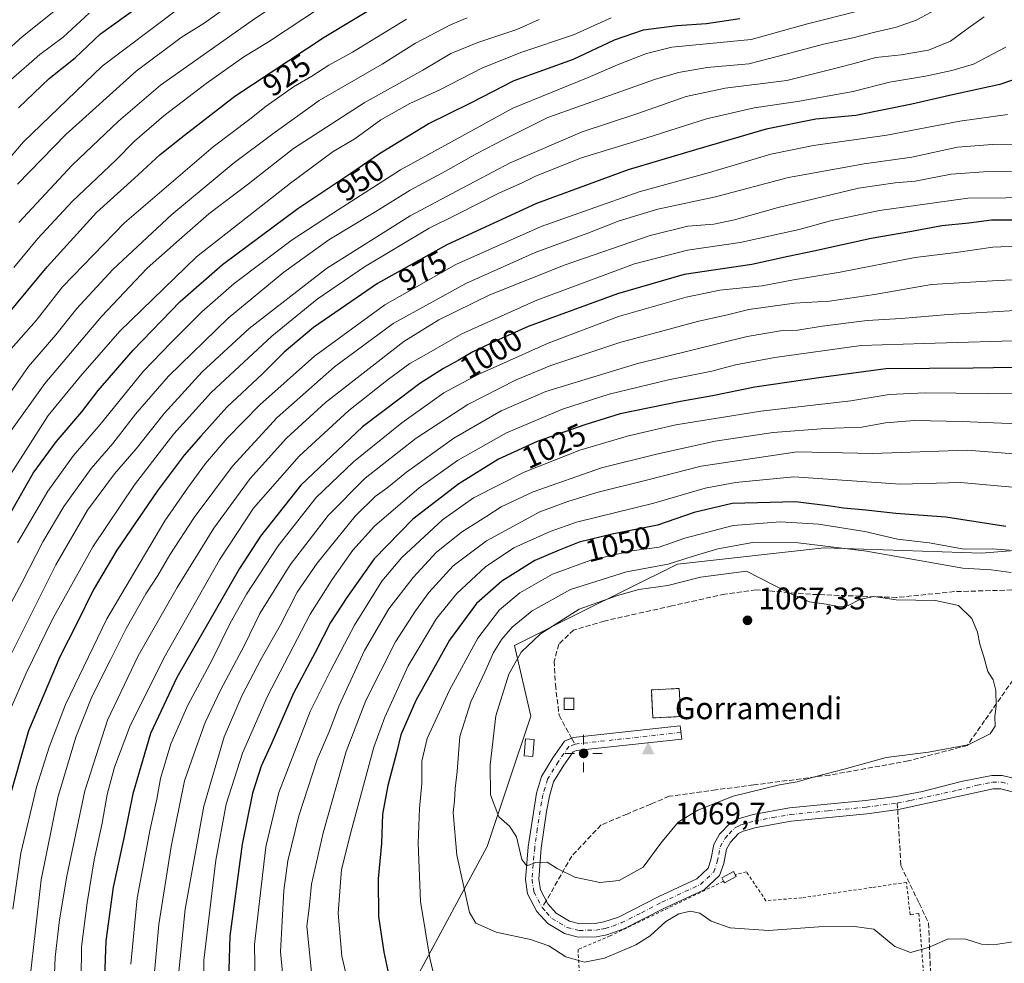
# Model space of a CAD drawing. Units: metres. Extents: x 623499 to 626926, y 4785077 to 4787453.
# Drawn here: x 626019 to 626335, y 4785229 to 4785531 of the extents above; entities that cross this region are included whole.
import ezdxf
from ezdxf.enums import TextEntityAlignment as Align

# ---------------------------------------------------------------- set-up
doc = ezdxf.new("R2010")
doc.units = ezdxf.units.M
doc.header["$MEASUREMENT"] = 0
for name, pattern in [('DGN Style 2', [1.6480167562047852, 0.988810053722871, -0.6592067024819142]), ('DGN Style 3', [2.307223458686699, 1.648016756204785, -0.6592067024819142]), ('DGN Style 4', [2.6384748266838614, 1.318413404963828, -0.6592067024819142, 0.001648016756204785, -0.6592067024819142])]:
    doc.linetypes.add(name, pattern=pattern)
for name, color, linetype, lineweight in [('Alambrada', 7, 'DGN Style 2', 0), ('Arbolado forestal CxS', 92, 'Continuous', 0), ('Carretera de calzada única Cxs', 7, 'Continuous', 13), ('Carretera de calzada única eje', 7, 'DGN Style 4', 0), ('Cima', 7, 'Continuous', 0), ('Cota de cima', 7, 'Continuous', 0), ('Curva de nivel maestra', 30, 'Continuous', 30), ('Curva de nivel normal', 30, 'Continuous', 0), ('Edificación ligera Cxs', 1, 'Continuous', 0), ('Estanque Cxs', 5, 'Continuous', 0), ('Instalación de telecomunicaciones y medición Cxs', 135, 'Continuous', 0), ('Nombre de cima', 7, 'Continuous', 0), ('Pastizal CxS', 92, 'Continuous', 0), ('Punto de cota en terreno', 7, 'Continuous', 0), ('Punto geodésico', 7, 'Continuous', 0), ('Roquedo CxS', 135, 'Continuous', 0), ('Rótulo de curva de nivel directora', 7, 'Continuous', 0), ('Rótulo de punto de cota en terreno', 7, 'Continuous', 0), ('Senda', 7, 'DGN Style 3', 0), ('Senda no paivmentada conexión', 7, 'DGN Style 3', 0), ('Valla', 7, 'DGN Style 2', 0)]:
    doc.layers.add(name, color=color, linetype=linetype, lineweight=lineweight)
doc.styles.add('Style-Arial', font='txt')

# ---------------------------------------------------------------- blocks, each defined once
blk = doc.blocks.new('5CIMA')
at = {"layer": 'Arbolado forestal CxS', "color": 51, "linetype": 'Continuous', "lineweight": 0}
blk.add_solid([(-0.2046930268283468, -0.1364620178855643), (-1.818989403545857e-16, 0.2729240357711289), (0.204693026828347, -0.1364620178855646)], dxfattribs=at)
blk = doc.blocks.new('5PATER')
at = {"layer": 'Instalación de telecomunicaciones y medición Cxs', "linetype": 'Continuous', "lineweight": 0}
h = blk.add_hatch(color=51, dxfattribs=at)
edge = h.paths.add_edge_path()
edge.add_ellipse((0, 0), major_axis=(-0.1095731443231308, -0.1110710700762829), ratio=0.9994222409660322, start_angle=0, end_angle=360)
blk = doc.blocks.new('5PGEO')
at = {"layer": 'Punto geodésico', "linetype": 'Continuous', "lineweight": 0}
h = blk.add_hatch(color=5, dxfattribs=at)
edge = h.paths.add_edge_path()
edge.add_ellipse((9.672975540161133e-05, -1.615428924560547e-05), major_axis=(-0.1095731434929149, -0.1110710692347192), ratio=0.9994222409660306, start_angle=0, end_angle=360)
at = {"layer": 'Punto geodésico', "color": 5, "linetype": 'Continuous', "lineweight": 0}
for p, q in [((0, 0.291), (0, 0.6)), ((-0.292, 0), (-0.6, 0)), ((0.291, 0), (0.6, 0)), ((0, -0.291), (0, -0.6))]:
    blk.add_line(p, q, dxfattribs=at)

msp = doc.modelspace()

# ---------------------------------------------------------------- linework, layer by layer
at = {"layer": 'Alambrada', "color": 7, "linetype": 'DGN Style 2', "lineweight": 0}
for points in [[(626301.4959000006, 4785127.666300001, 1039.720799999996), (626316.3000999996, 4785143.7601, 1042.894799999995), (626313.7100999998, 4785172.850099999, 1048.869099999996), (626310.6201, 4785209.130100001, 1054.449500000002), (626307.8701, 4785244.640100001, 1062.320300000007), (626305.0301000001, 4785244.220100001, 1062.265100000004), (626303.8901000004, 4785254.600099999, 1062.387600000002), (626292.7600999996, 4785252.940099999, 1062.342999999993), (626270.3201000001, 4785249.640100001, 1062.768700000001), (626258.8000999996, 4785248.710100001, 1062.664199999999), (626252.5301000001, 4785257.940099999, 1062.487299999994), (626248.8901000004, 4785257.050100001, 1062.3128)], [(626245.2100999998, 4785254.940099999, 1062.242599999998), (626208.8000999996, 4785237.4101, 1062.4715), (626198.5000999998, 4785233.0601, 1061.528099999996), (626200.4801000003, 4785195.040100001, 1052.642900000006), (626202.3000999996, 4785164.550100001, 1046.251699999993), (626204.4200999998, 4785125.877800001, 1035.768200000006)]]:
    msp.add_polyline3d(points, dxfattribs=at)
at = {"layer": 'Carretera de calzada única Cxs', "color": 7, "linetype": 'Continuous', "lineweight": 13}
msp.add_polyline3d([(626338.2200999996, 4785283.5701, 1060.700800000006), (626334.1101000002, 4785284.5801, 1061.115000000005), (626331.6601, 4785284.5701, 1061.305500000002), (626301.2901, 4785277.9101, 1062.099799999996), (626291.1601, 4785276.600099999, 1062.1734), (626266.8901000004, 4785274.2501, 1062.506800000003), (626255.6700999998, 4785272.2301, 1062.437399999995), (626251.5201000003, 4785271.020099999, 1062.386199999994), (626250.0100999996, 4785270.2501, 1062.378100000002), (626247.4001000002, 4785267.530099999, 1062.319399999993), (626246.1501000002, 4785265.2501, 1062.284299999999), (626245.2401000002, 4785260.6601, 1062.225200000001), (626243.8901000004, 4785256.7601, 1062.182199999996), (626239.0201000003, 4785252.1601, 1062.143100000001), (626226.2801000001, 4785246.280099999, 1061.794500000004), (626213.2001, 4785239.720100001, 1062.341400000005), (626207.7500999998, 4785237.7601, 1062.587), (626204.4401000004, 4785237.170100001, 1062.618700000006), (626198.5701000001, 4785237.050100001, 1062.598599999998), (626194.1401000004, 4785238.170100001, 1062.564100000003), (626188.7600999996, 4785241.360099999, 1062.774999999994), (626185.2801000001, 4785245.2601, 1063.1486), (626182.3101000005, 4785250.880100001, 1063.936400000006), (626181.5900999998, 4785255.4901, 1064.362599999993), (626182.4700999996, 4785266.0101, 1065.801099999997), (626185.1801000005, 4785283.210100001, 1068.004300000001), (626186.7500999998, 4785288.590100001, 1068.867100000003), (626190.4301000005, 4785294.520099999, 1069.329199999993), (626194.1700999998, 4785299.850099999, 1069.390100000004), (626196.9200999998, 4785301.0001, 1069.401800000007), (626231.2801000001, 4785304.790100001, 1069.590800000005), (626231.7500999998, 4785300.5601, 1069.634999999995), (626197.9901000002, 4785296.840100001, 1069.481499999994), (626196.9401000004, 4785296.4001, 1069.459000000003), (626193.9801000003, 4785292.1801, 1069.345600000001), (626190.6700999998, 4785286.840100001, 1068.921000000002), (626189.3201000001, 4785282.200099999, 1068.308000000005), (626188.3601000002, 4785277.350099999, 1067.595199999996), (626186.7001, 4785265.540100001, 1065.966400000005), (626185.8701, 4785255.640100001, 1064.552599999996), (626186.4001000002, 4785252.2301, 1064.113599999997), (626188.7901, 4785247.700099999, 1063.664499999999), (626191.4901000002, 4785244.6801, 1063.313999999998), (626195.7801000001, 4785242.140100001, 1063.046499999997), (626199.0601000005, 4785241.3101, 1062.937300000005), (626204.0201000003, 4785241.4101, 1062.887600000002), (626206.7301000003, 4785241.9001, 1062.852899999998), (626211.5301000001, 4785243.4101, 1062.886499999993), (626224.4101, 4785250.100099999, 1062.647299999997), (626236.6101000002, 4785255.7301, 1062.205900000001), (626240.2100999998, 4785259.130100001, 1062.210800000001), (626241.1300999997, 4785261.780099999, 1062.266399999993), (626242.1001000004, 4785266.720100001, 1062.307700000005), (626243.9401000004, 4785270.0701, 1062.447499999995), (626247.4401000004, 4785273.700099999, 1062.618600000002), (626249.9301000005, 4785274.9901, 1062.674799999994), (626254.6901000004, 4785276.380100001, 1062.476500000004), (626266.3101000005, 4785278.460100001, 1062.614400000006), (626290.6901000004, 4785280.8301, 1062.194399999993), (626300.6101000002, 4785282.110099999, 1062.125100000005), (626309.0401, 4785283.780099999, 1062.129400000005), (626321.4401000004, 4785286.890100001, 1061.777400000006), (626331.2401000002, 4785288.8201, 1061.496700000003), (626334.6201, 4785288.8301, 1061.289300000004), (626339.5000999998, 4785287.640100001, 1060.816800000001)], dxfattribs=at)
msp.add_polyline3d([(626338.2200999996, 4785283.5701, 1060.700800000006), (626334.1101000002, 4785284.5801, 1061.115000000005), (626331.6601, 4785284.5701, 1061.305500000002), (626301.2901, 4785277.9101, 1062.099799999996), (626291.1601, 4785276.600099999, 1062.1734), (626266.8901000004, 4785274.2501, 1062.506800000003), (626255.6700999998, 4785272.2301, 1062.437399999995), (626251.5201000003, 4785271.020099999, 1062.386199999994), (626250.0100999996, 4785270.2501, 1062.378100000002), (626247.4001000002, 4785267.530099999, 1062.319399999993), (626246.1501000002, 4785265.2501, 1062.284299999999), (626245.2401000002, 4785260.6601, 1062.225200000001), (626243.8901000004, 4785256.7601, 1062.182199999996), (626239.0201000003, 4785252.1601, 1062.143100000001), (626226.2801000001, 4785246.280099999, 1061.794500000004), (626213.2001, 4785239.720100001, 1062.341400000005), (626207.7500999998, 4785237.7601, 1062.587), (626204.4401000004, 4785237.170100001, 1062.618700000006), (626198.5701000001, 4785237.050100001, 1062.598599999998), (626194.1401000004, 4785238.170100001, 1062.564100000003), (626188.7600999996, 4785241.360099999, 1062.774999999994), (626185.2801000001, 4785245.2601, 1063.1486), (626182.3101000005, 4785250.880100001, 1063.936400000006), (626181.5900999998, 4785255.4901, 1064.362599999993), (626182.4700999996, 4785266.0101, 1065.801099999997), (626185.1801000005, 4785283.210100001, 1068.004300000001), (626186.7500999998, 4785288.590100001, 1068.867100000003), (626190.4301000005, 4785294.520099999, 1069.329199999993), (626194.1700999998, 4785299.850099999, 1069.390100000004), (626196.9200999998, 4785301.0001, 1069.401800000007), (626231.2801000001, 4785304.790100001, 1069.590800000005), (626231.7500999998, 4785300.5601, 1069.634999999995), (626197.9901000002, 4785296.840100001, 1069.481499999994), (626196.9401000004, 4785296.4001, 1069.459000000003), (626193.9801000003, 4785292.1801, 1069.345600000001), (626190.6700999998, 4785286.840100001, 1068.921000000002), (626189.3201000001, 4785282.200099999, 1068.308000000005), (626188.3601000002, 4785277.350099999, 1067.595199999996), (626186.7001, 4785265.540100001, 1065.966400000005), (626185.8701, 4785255.640100001, 1064.552599999996), (626186.4001000002, 4785252.2301, 1064.113599999997), (626188.7901, 4785247.700099999, 1063.664499999999), (626191.4901000002, 4785244.6801, 1063.313999999998), (626195.7801000001, 4785242.140100001, 1063.046499999997), (626199.0601000005, 4785241.3101, 1062.937300000005), (626204.0201000003, 4785241.4101, 1062.887600000002), (626206.7301000003, 4785241.9001, 1062.852899999998), (626211.5301000001, 4785243.4101, 1062.886499999993), (626224.4101, 4785250.100099999, 1062.647299999997), (626236.6101000002, 4785255.7301, 1062.205900000001), (626240.2100999998, 4785259.130100001, 1062.210800000001), (626241.1300999997, 4785261.780099999, 1062.266399999993), (626242.1001000004, 4785266.720100001, 1062.307700000005), (626243.9401000004, 4785270.0701, 1062.447499999995), (626247.4401000004, 4785273.700099999, 1062.618600000002), (626249.9301000005, 4785274.9901, 1062.674799999994), (626254.6901000004, 4785276.380100001, 1062.476500000004), (626266.3101000005, 4785278.460100001, 1062.614400000006), (626290.6901000004, 4785280.8301, 1062.194399999993), (626300.6101000002, 4785282.110099999, 1062.125100000005), (626309.0401, 4785283.780099999, 1062.129400000005), (626321.4401000004, 4785286.890100001, 1061.777400000006), (626331.2401000002, 4785288.8201, 1061.496700000003), (626334.6201, 4785288.8301, 1061.289300000004), (626339.5000999998, 4785287.640100001, 1060.816800000001)], dxfattribs=at)
at = {"layer": 'Carretera de calzada única eje', "color": 7, "linetype": 'DGN Style 4', "lineweight": 0}
msp.add_polyline3d([(626231.5151000004, 4785302.675100001, 1069.589800000002), (626197.4550999999, 4785298.920100001, 1069.443799999994), (626195.5551000005, 4785298.1251, 1069.429999999993), (626192.2050999999, 4785293.350099999, 1069.320800000001), (626188.7100999998, 4785287.715100001, 1068.894400000005), (626187.9250999996, 4785285.0251, 1068.521800000002), (626187.2500999998, 4785282.7051, 1068.1587), (626186.7701000003, 4785280.280099999, 1067.792000000001), (626185.4151, 4785271.6801, 1066.640299999999), (626184.5850999998, 4785265.7751, 1065.891099999993), (626183.7301000003, 4785255.565099999, 1064.601800000004), (626184.3551000003, 4785251.5551, 1064.082699999999), (626187.0351, 4785246.4801, 1063.564299999998), (626188.3850999996, 4785244.970100001, 1063.413), (626190.1250999998, 4785243.020099999, 1063.216400000005), (626194.9600999998, 4785240.155099999, 1062.839800000002), (626198.8151000004, 4785239.1801, 1062.816699999996), (626204.2301000003, 4785239.290100001, 1062.780799999993), (626205.8850999996, 4785239.585100001, 1062.7503), (626207.2401000002, 4785239.8301, 1062.727299999999), (626209.6401000004, 4785240.585100001, 1062.653600000005), (626212.3651000002, 4785241.565099999, 1062.601899999994), (626218.9051000001, 4785244.845100001, 1062.501399999994), (626225.3450999996, 4785248.190099999, 1062.262600000002), (626237.8151000004, 4785253.9451, 1062.149900000004), (626242.0500999996, 4785257.9451, 1062.150099999999), (626243.1851000005, 4785261.220100001, 1062.201700000005), (626243.6401000004, 4785263.515100001, 1062.236900000004), (626244.1250999998, 4785265.985099999, 1062.273799999995), (626245.6700999998, 4785268.800100001, 1062.350900000005), (626246.9751000004, 4785270.1601, 1062.357699999993), (626248.7251000004, 4785271.975099999, 1062.359899999996), (626249.9700999996, 4785272.620100001, 1062.375), (626250.7251000004, 4785273.005100001, 1062.410000000003), (626255.1801000005, 4785274.3051, 1062.439599999998), (626260.9901000002, 4785275.345100001, 1062.467000000004), (626266.6001000004, 4785276.3551, 1062.446299999996), (626278.7901, 4785277.540100001, 1062.371299999999), (626290.9250999996, 4785278.715100001, 1062.170499999993), (626300.9501, 4785280.0101, 1062.111600000004), (626305.1651, 4785280.845100001, 1062.095499999996), (626320.3501000004, 4785284.175100001, 1061.815000000002), (626326.5500999996, 4785285.7301, 1061.574099999998), (626331.4501, 4785286.6951, 1061.339800000002), (626334.3651000002, 4785286.7051, 1061.145699999994), (626336.8051000005, 4785286.110099999, 1060.934599999993)], dxfattribs=at)
at = {"layer": 'Curva de nivel maestra', "color": 30, "linetype": 'Continuous', "lineweight": 30, "flags": 128}
for points, elevation in [([(626011.4299999997, 4785432.040100001), (626028.1500000004, 4785451.9801), (626043.9900000002, 4785469.370100001), (626056.1100000005, 4785480.3101), (626064.3899999997, 4785488.020099999), (626072.1699999999, 4785494.190099999), (626088.4100000003, 4785506.7601), (626117.0300000003, 4785525.6501), (626135.3099999997, 4785536.710100001)], 925), ([(626018.9800000006, 4785502.9901), (626028.7699999996, 4785512.370100001), (626037.1500000004, 4785519.0701), (626045.2699999996, 4785526.7601), (626057.0199999996, 4785535.1801)], 900), ([(626005.9699999997, 4785354.970100001), (626023.6799999997, 4785385.850099999), (626031.0899999999, 4785395.8301), (626039.2599999999, 4785405.530099999), (626044.5099999999, 4785412.3201), (626055.7199999997, 4785425.3201), (626070.8300000001, 4785440.920100001), (626084.4500000002, 4785452.770099999), (626108.54, 4785470.6801), (626125.54, 4785482.030099999), (626134.75, 4785488.390100001), (626150.4199999999, 4785497.840100001), (626164.0599999997, 4785504.640100001), (626177.9800000006, 4785511.7601), (626197.0599999997, 4785518.640100001), (626210.2000000002, 4785524.7501), (626219.5300000003, 4785528.020099999), (626230.1900000004, 4785529.380100001), (626239.7300000006, 4785530.0601), (626250.3899999997, 4785531.6801)], 950.0000000000002), ([(626358.5999999996, 4785518.890100001), (626333.8600000005, 4785510.4901), (626317.6399999997, 4785506.9801), (626305.6299999999, 4785504.1501), (626287.6299999999, 4785500.5801), (626274.7999999998, 4785499.340100001), (626258.8600000005, 4785496.140100001), (626236.1900000004, 4785489.5001), (626214.5300000003, 4785483.0801), (626185.1799999997, 4785472.3301), (626156.4299999997, 4785459.0801), (626134.1500000004, 4785446.6801), (626113.6200000001, 4785432.5001), (626104.2199999997, 4785424.6501), (626097.2300000006, 4785417.6501), (626085.7699999996, 4785407.0101), (626077.4900000002, 4785397.7401), (626072.0800000001, 4785391.590100001), (626063.5, 4785380.020099999), (626050.54, 4785361.090100001), (626042.9400000004, 4785348.350099999), (626037.6500000004, 4785337.6501), (626032.25, 4785326.870100001), (626022.1100000005, 4785303.200099999), (626015.6200000001, 4785280.290100001)], 975), ([(626339.6900000004, 4785466.950099999), (626331.1900000004, 4785466.970100001), (626323.9299999997, 4785466.040100001), (626315.2800000003, 4785465.120100001), (626305, 4785463.2301), (626292.5300000003, 4785461.110099999), (626274.1900000004, 4785457.050100001), (626265.8799999999, 4785455.360099999), (626254.2699999996, 4785452.790100001), (626232.54, 4785449.520099999), (626211.2000000002, 4785443.300100001), (626182.54, 4785432.840100001), (626172.04, 4785428.1801), (626164.7300000006, 4785424.780099999), (626159.9900000002, 4785421.9301), (626155.3200000003, 4785419.350099999), (626147.7699999996, 4785414.530099999), (626141.5800000001, 4785409.860099999), (626129.3799999999, 4785400.6501), (626109.5800000001, 4785382.0001), (626096.5899999999, 4785365.5701), (626089.8200000003, 4785355.2301), (626069.8099999997, 4785320.290100001), (626061.3200000003, 4785302.3201), (626055.5999999996, 4785282.9801), (626052.9000000004, 4785269.3301), (626049.3300000001, 4785253.040100001), (626047, 4785235.860099999), (626046.1900000004, 4785215.4001)], 1000), ([(626344.9600000001, 4785419.8101), (626325.2599999999, 4785419.5101), (626297.2199999997, 4785419.300100001), (626275.7199999997, 4785416.420100001), (626255.25, 4785413.370100001), (626241.6900000004, 4785410.630100001), (626231.4100000003, 4785408.8301), (626212.0499999998, 4785404.880100001), (626200.6799999997, 4785401.350099999), (626185.3399999999, 4785395.960100001), (626172.9400000004, 4785390.2601), (626160.2599999999, 4785382.4101), (626145.4699999997, 4785371.040100001), (626133.0599999997, 4785358.390100001), (626124.3099999997, 4785345.9801), (626119.0300000003, 4785337.9801), (626114.1600000003, 4785328.3201), (626107.1500000004, 4785315.3201), (626100.2199999997, 4785299.3201), (626096.8200000003, 4785291.860099999), (626094.0899999999, 4785283.170100001), (626090.7400000002, 4785266.860099999), (626086.7999999998, 4785237.3201), (626086.0700000003, 4785215.9901)], 1025), ([(626335.7800000003, 4785368.690099999), (626316.5499999998, 4785371.6601), (626300.4500000002, 4785372.880100001), (626290.8600000005, 4785373.950099999), (626283.6600000003, 4785374.590100001), (626279.5300000003, 4785375.290100001), (626268.2400000002, 4785376.6501), (626247.9900000002, 4785376.110099999), (626235.7800000003, 4785373.2301), (626224.04, 4785369.170100001), (626209.4699999997, 4785366.2601), (626198.8200000003, 4785363.6801), (626192.4500000002, 4785361.140100001), (626184.5800000001, 4785357.790100001), (626174.0499999998, 4785351.220100001), (626165.9299999997, 4785344.040100001), (626157.29, 4785332.290100001), (626146.4600000001, 4785312.920100001), (626141.6799999997, 4785301.940099999), (626140.2800000003, 4785296.100099999), (626137.4600000001, 4785285.6601), (626135.7199999997, 4785276.5001), (626135.3799999999, 4785267.0801), (626134.3200000003, 4785255.7601), (626134.5, 4785243.6601), (626136.2199999997, 4785232.190099999), (626137.4199999999, 4785226.2501)], 1050)]:
    msp.add_lwpolyline(points, dxfattribs=dict(at, elevation=elevation))
at = {"layer": 'Curva de nivel normal', "color": 30, "linetype": 'Continuous', "lineweight": 0, "flags": 128}
for points, elevation in [([(626019.0199999996, 4785466.220000001), (626036.1299999999, 4785484.630000001), (626051.0199999996, 4785498.74), (626064.5499999998, 4785510.26), (626093.8799999999, 4785530.980000001), (626108.6200000001, 4785540.970000001)], 915), ([(626017.4900000002, 4785451.75), (626025.2000000002, 4785461.109999999), (626036.2000000002, 4785472.92), (626050.2000000002, 4785486.199999999), (626056.2000000002, 4785492.26), (626065.6200000001, 4785500.390000001), (626079.2000000002, 4785510.84), (626091.3099999997, 4785519.33), (626098.8200000003, 4785523.960000001), (626122.1200000001, 4785539.480000001)], 920), ([(626018.6799999997, 4785478.539999999), (626034.0999999996, 4785494.460000001), (626056.6799999997, 4785514.710000001), (626071.2000000002, 4785525.560000001), (626078.54, 4785530.119999999), (626090.4199999999, 4785538.720000001)], 910), ([(626007.25, 4785476.730000001), (626020.54, 4785492.050000001), (626045.7999999998, 4785516.34), (626069.5999999996, 4785534.289999999)], 905), ([(626007.3799999999, 4785514.32), (626020.2699999996, 4785525.850000001), (626031.8600000005, 4785535.199999999)], 890), ([(626012.9199999999, 4785337.600000001), (626020.0800000001, 4785350.850000001), (626026.7599999999, 4785363.789999999), (626033.54, 4785375.09), (626042.25, 4785387.32), (626049.2699999996, 4785395.33), (626056.4500000002, 4785404.710000001), (626067.0899999999, 4785416.91), (626086.2000000002, 4785435.480000001), (626104.04, 4785450.32), (626118.5599999997, 4785460.680000001), (626133.5999999996, 4785469.789999999), (626144.6799999997, 4785476.59), (626156.0199999996, 4785482.640000001), (626166.0599999997, 4785488.300000001), (626174.6600000003, 4785492.82), (626188.8300000001, 4785499.84), (626223.0800000001, 4785512.100000001), (626230.7100000001, 4785514.359999999), (626239.9400000004, 4785515.949999999), (626253.2999999998, 4785517.07), (626263.2699999996, 4785519.640000001), (626277.2999999998, 4785523.449999999), (626286.6600000003, 4785525.390000001), (626293.7300000006, 4785527.279999999), (626300.6600000003, 4785528.84), (626307.04, 4785531.109999999), (626313.4500000002, 4785534.539999999)], 960), ([(626012.0499999998, 4785405.65), (626022.1200000001, 4785419.980000001), (626030.8899999997, 4785430.189999999), (626037.6500000004, 4785438.59), (626049.2000000002, 4785451.119999999), (626068.2000000002, 4785468.83), (626078.8700000001, 4785477.699999999), (626087.8600000005, 4785485.100000001), (626100.5800000001, 4785494.640000001), (626115.4400000004, 4785505.289999999), (626135.5999999996, 4785517.02), (626146.2999999998, 4785523.779999999), (626157.5899999999, 4785529.640000001), (626162.9699999997, 4785531.810000001)], 935), ([(626012.3200000003, 4785379.189999999), (626028.4400000004, 4785404.32), (626038.7999999998, 4785416.980000001), (626051.4600000001, 4785431.390000001), (626076.1100000005, 4785455.210000001), (626106.2000000002, 4785478.789999999), (626119.9600000001, 4785488.949999999), (626126.9100000003, 4785493.08), (626135.2100000001, 4785499.100000001), (626144.54, 4785504.350000001), (626154.2000000002, 4785508.74), (626167.8600000005, 4785515.82), (626180.4500000002, 4785520.890000001), (626197.0700000003, 4785526.449999999), (626209.1600000003, 4785531.810000001)], 945), ([(626014.8200000003, 4785324.15), (626030.8899999997, 4785356.449999999), (626041.1200000001, 4785373.939999999), (626049.7400000002, 4785385.560000001), (626056.6600000003, 4785393.65), (626065.7300000006, 4785404.980000001), (626077.8799999999, 4785418.32), (626093, 4785432.199999999), (626117.7300000006, 4785451.5), (626144.6699999999, 4785468.359999999), (626159.7400000002, 4785476.380000001), (626176.7000000002, 4785485.300000001), (626199.8499999996, 4785495.32), (626217.3600000005, 4785501.02), (626233.1900000004, 4785506.600000001), (626245.6799999997, 4785509.289999999), (626265.4699999997, 4785511.789999999), (626278.3399999999, 4785515), (626286.6799999997, 4785517.15), (626294.0099999999, 4785519.180000001), (626302.2100000001, 4785519.99), (626311, 4785521.449999999), (626318.0599999997, 4785524.380000001), (626323.6699999999, 4785528.550000001), (626328.8200000003, 4785532.15)], 965), ([(626186.04, 4785531.310000001), (626178.8700000001, 4785528.08), (626166.3200000003, 4785523.9), (626157.6699999999, 4785520.359999999), (626148.6500000004, 4785515.08), (626129.8700000001, 4785504.600000001), (626107.2400000002, 4785489.9), (626092.7199999997, 4785478.66), (626080.0700000003, 4785468.970000001), (626070.5, 4785460.640000001), (626060.2699999996, 4785451.539999999), (626045.5599999997, 4785436.07), (626027.4199999999, 4785414.539999999), (626016.3799999999, 4785399.17)], 940), ([(626016.4800000006, 4785511.970000001), (626025.8399999999, 4785520.050000001), (626033.3300000001, 4785525.630000001), (626041.5999999996, 4785533.390000001)], 895), ([(626016.6500000004, 4785425.65), (626024.6200000001, 4785434.789999999), (626033.1100000005, 4785445.550000001), (626052.9500000002, 4785466.119999999), (626081.4299999997, 4785490.480000001), (626093.1299999999, 4785499.33), (626098.4000000004, 4785503.480000001), (626107.2199999997, 4785509.680000001), (626113.1200000001, 4785513.17), (626118.5800000001, 4785516.630000001), (626126.0999999996, 4785520.890000001), (626143.4100000003, 4785531.390000001)], 930), ([(626018.6200000001, 4785363.449999999), (626028.4100000003, 4785380.060000001), (626036.5499999998, 4785391.5), (626045.1600000003, 4785401.4), (626058.9400000004, 4785418.41), (626067.8399999999, 4785427.600000001), (626077.8200000003, 4785437.609999999), (626088.1399999997, 4785446.600000001), (626106.7599999999, 4785460.609999999), (626121.4900000002, 4785470.300000001), (626141.54, 4785483.119999999), (626177.54, 4785502.930000001), (626201.7599999999, 4785512.67), (626211.1200000001, 4785516.779999999), (626220.4900000002, 4785520.369999999), (626228.54, 4785522.439999999), (626254, 4785524.9), (626272.1500000004, 4785529.890000001), (626287.7999999998, 4785533.930000001)], 955), ([(626335.7800000003, 4785522.430000001), (626325.3399999999, 4785517.029999999), (626318.4000000004, 4785515.01), (626309.9900000002, 4785513.140000001), (626298.3899999997, 4785511.17), (626286.7300000006, 4785508.199999999), (626268.9400000004, 4785505.029999999), (626254.9800000006, 4785503.02), (626239.7100000001, 4785499.49), (626220.5800000001, 4785493.34), (626199.6600000003, 4785486.980000001), (626184.8700000001, 4785481.119999999), (626180.5800000001, 4785478.960000001), (626173.25, 4785475.720000001), (626159.6500000004, 4785468.779999999), (626150.7199999997, 4785464.369999999), (626129.9600000001, 4785452), (626114.8099999997, 4785441.58), (626100.2000000002, 4785429.710000001), (626080.7999999998, 4785411.699999999), (626068.8399999999, 4785398.460000001), (626056.1399999997, 4785382.119999999), (626042.7699999996, 4785362.180000001), (626029.8700000001, 4785338.970000001), (626021.4000000004, 4785321.66), (626016.3399999999, 4785310.119999999)], 970), ([(626336.25, 4785500.84), (626321.04, 4785498.74), (626297.6299999999, 4785494.210000001), (626274.0499999998, 4785490.859999999), (626260.3899999997, 4785488.119999999), (626240.6399999997, 4785482.300000001), (626218.0999999996, 4785476.100000001), (626186.6399999997, 4785464.970000001), (626159.2300000006, 4785452.710000001), (626136.4500000002, 4785439.83), (626113.9000000004, 4785423.359999999), (626096.4199999999, 4785407.74), (626085.8899999997, 4785397.08), (626078.9500000002, 4785388.970000001), (626073.2000000002, 4785380.970000001), (626065.9000000004, 4785370.5), (626047.2699999996, 4785339.130000001), (626034.0800000001, 4785311.66), (626028.75, 4785297.980000001), (626024.6900000004, 4785285.17), (626019.7400000002, 4785263.980000001), (626017.0899999999, 4785245.99)], 980), ([(626340.9800000006, 4785491.100000001), (626331.4000000004, 4785491.180000001), (626320.2400000002, 4785490.350000001), (626305.5899999999, 4785487.210000001), (626290.2599999999, 4785485.060000001), (626265.9800000006, 4785480.600000001), (626242.6200000001, 4785474.4), (626224.0499999998, 4785470.5), (626211.6900000004, 4785466.730000001), (626201.6600000003, 4785462.74), (626184.7599999999, 4785456.640000001), (626162.4900000002, 4785446.699999999), (626139.2199999997, 4785433.789999999), (626120.3799999999, 4785419.939999999), (626101.9800000006, 4785403.630000001), (626087.5800000001, 4785388.060000001), (626075.2999999998, 4785371.65), (626067.4699999997, 4785359.65), (626063.7000000002, 4785352.980000001), (626059.8300000001, 4785347.08), (626053.5199999996, 4785336.060000001), (626048.5199999996, 4785325.960000001), (626042.5199999996, 4785314.140000001), (626037.3600000005, 4785301.189999999), (626031.54, 4785281.84), (626026.2199999997, 4785255.4), (626022.5800000001, 4785223.32)], 985), ([(626346.0899999999, 4785482.480000001), (626330.0599999997, 4785482.58), (626318.2199999997, 4785481.76), (626306.6200000001, 4785479.42), (626300.2199999997, 4785478.980000001), (626288.5300000003, 4785477.230000001), (626262.6600000003, 4785470.99), (626248.7300000006, 4785467.060000001), (626242.0800000001, 4785465.710000001), (626233.7300000006, 4785465.01), (626221.6699999999, 4785462.050000001), (626194.3799999999, 4785452.59), (626170.2000000002, 4785443), (626153.8499999996, 4785435.02), (626142.5599999997, 4785428.08), (626117.4800000006, 4785408.51), (626105, 4785397.060000001), (626093.3300000001, 4785384.08), (626081.6600000003, 4785368.199999999), (626069.8300000001, 4785349.180000001), (626057.3200000003, 4785327.199999999), (626047.4900000002, 4785306.560000001), (626040.29, 4785283.939999999), (626034.4199999999, 4785256.560000001), (626032.0700000003, 4785242.619999999), (626030.6699999999, 4785230.600000001), (626029.9500000002, 4785211.66)], 990), ([(626347.9100000003, 4785474.230000001), (626323.5300000003, 4785473.980000001), (626307.5300000003, 4785471.789999999), (626295.1900000004, 4785470.08), (626279.5, 4785466.730000001), (626269.4800000006, 4785463.99), (626250.4800000006, 4785459.779999999), (626233.6399999997, 4785457.390000001), (626216.6500000004, 4785452.939999999), (626185.2300000006, 4785441.26), (626161.2000000002, 4785430.460000001), (626149.8700000001, 4785424.039999999), (626144.54, 4785420.980000001), (626137.6500000004, 4785416.02), (626125, 4785405.92), (626108.9800000006, 4785391.230000001), (626094.3700000001, 4785374.550000001), (626083.4199999999, 4785358.07), (626066.0700000003, 4785327.5), (626054.8899999997, 4785305.060000001), (626049.7199999997, 4785291.57), (626047.4199999999, 4785282.800000001), (626045.7800000003, 4785273.529999999), (626043.2000000002, 4785261.850000001), (626040.9400000004, 4785247.99), (626039.2199999997, 4785233.92), (626038.8799999999, 4785203.01)], 995), ([(626339.3899999997, 4785458.58), (626331.5800000001, 4785458.310000001), (626319.79, 4785456.619999999), (626306.6500000004, 4785455.029999999), (626282.5999999996, 4785450.279999999), (626267.6500000004, 4785447.869999999), (626257.5300000003, 4785445.9), (626244.0300000003, 4785444.5), (626233.1600000003, 4785442.300000001), (626211.5300000003, 4785436.02), (626188.8700000001, 4785427.560000001), (626166.2000000002, 4785417.380000001), (626155.4600000001, 4785411.539999999), (626141.9900000002, 4785401.99), (626126.4100000003, 4785389.41), (626114.4600000001, 4785378.029999999), (626102.2800000003, 4785362.5), (626092.0999999996, 4785346.99), (626086.8600000005, 4785337.74), (626081.1200000001, 4785325.980000001), (626073.2800000003, 4785311.42), (626067.7800000003, 4785299.060000001), (626064.5700000003, 4785287.859999999), (626063.3300000001, 4785281.230000001), (626061.1900000004, 4785271.640000001), (626057.04, 4785249.49), (626054.9699999997, 4785228.359999999)], 1005), ([(626351.6500000004, 4785448.449999999), (626333.3099999997, 4785447.66), (626311.8799999999, 4785446.359999999), (626293.6299999999, 4785443.119999999), (626279.2199999997, 4785440.939999999), (626267.9699999997, 4785440.350000001), (626253.3099999997, 4785438.350000001), (626246.8600000005, 4785436.699999999), (626236.8600000005, 4785434.439999999), (626211.8600000005, 4785427.680000001), (626189.7999999998, 4785420.350000001), (626178.6100000005, 4785415.710000001), (626163.1399999997, 4785407.859999999), (626146.54, 4785397.02), (626130.2000000002, 4785384.17), (626118.3499999996, 4785372.210000001), (626106.1200000001, 4785356.460000001), (626096.3499999996, 4785340.810000001), (626091.5199999996, 4785330.619999999), (626083.7999999998, 4785316.26), (626078.8799999999, 4785305.880000001), (626075.2699999996, 4785296.02), (626072.2599999999, 4785287.199999999), (626067.9800000006, 4785266.039999999), (626063.9600000001, 4785241.039999999), (626062.2699999996, 4785222.310000001)], 1010), ([(626338.7699999996, 4785437.949999999), (626317.2300000006, 4785436.689999999), (626302.2000000002, 4785435.41), (626291.2699999996, 4785434.810000001), (626276.8600000005, 4785433.02), (626269.0499999998, 4785431.640000001), (626264.0599999997, 4785431.619999999), (626252.7999999998, 4785429.600000001), (626217.2999999998, 4785420.880000001), (626188.2000000002, 4785412), (626173.8700000001, 4785405.859999999), (626158.5899999999, 4785397.029999999), (626143.4299999997, 4785386.17), (626137.1299999999, 4785380.980000001), (626133.4000000004, 4785378.32), (626127.0300000003, 4785371.980000001), (626114.7400000002, 4785356.980000001), (626108.3600000005, 4785347.65), (626102.9000000004, 4785336.980000001), (626096.8200000003, 4785326.32), (626090.7599999999, 4785314.65), (626084.9500000002, 4785301.230000001), (626078.3899999997, 4785278.980000001), (626072.4600000001, 4785246.01), (626070.1200000001, 4785222.77)], 1015), ([(626345.2300000006, 4785428.52), (626309.5999999996, 4785427.439999999), (626289.3399999999, 4785426.74), (626261.6699999999, 4785422.960000001), (626248.9699999997, 4785420.58), (626241.3899999997, 4785418.49), (626227.5, 4785415.730000001), (626208.5300000003, 4785411.180000001), (626193.54, 4785406.33), (626175.54, 4785398.74), (626159.8700000001, 4785389.92), (626147.54, 4785381.17), (626133.2000000002, 4785368.869999999), (626126.2300000006, 4785361.17), (626119.6399999997, 4785351.75), (626112.5599999997, 4785340.65), (626098.8399999999, 4785314.32), (626090.7800000003, 4785296.029999999), (626085.6299999999, 4785279.640000001), (626082.2599999999, 4785261.680000001), (626078.3799999999, 4785229.640000001), (626078.3499999996, 4785211.039999999)], 1020), ([(626339.7000000002, 4785411.26), (626309.8899999997, 4785411.57), (626298.3700000001, 4785411), (626286.04, 4785409.060000001), (626257.1600000003, 4785405.74), (626229.8799999999, 4785401.34), (626214.7199999997, 4785397.84), (626199.0599999997, 4785393.15), (626181.1600000003, 4785386.189999999), (626164.9000000004, 4785377.880000001), (626154.9800000006, 4785370.859999999), (626141.9900000002, 4785358.83), (626135.5099999999, 4785351.210000001), (626126.7400000002, 4785337.119999999), (626119.2000000002, 4785322.65), (626112.4900000002, 4785309.439999999), (626102.4500000002, 4785283.439999999), (626098.3099999997, 4785265.980000001), (626094.6699999999, 4785234.640000001), (626094.9500000002, 4785215.230000001)], 1030), ([(626349.4500000002, 4785401.24), (626321.7599999999, 4785402.439999999), (626306.4400000004, 4785402.730000001), (626297.1799999997, 4785401.939999999), (626289.54, 4785400.539999999), (626277.8499999996, 4785400.15), (626261.1100000005, 4785398.859999999), (626242.4699999997, 4785396.08), (626223.7100000001, 4785391.880000001), (626206.04, 4785387.5), (626184.0800000001, 4785379.789999999), (626173.7999999998, 4785375.039999999), (626169.2599999999, 4785372.050000001), (626161.1299999999, 4785366.92), (626153, 4785360.4), (626145.54, 4785352.32), (626137.8300000001, 4785342.32), (626129.9800000006, 4785328.980000001), (626121.8700000001, 4785311.32), (626118.4900000002, 4785302.65), (626114.8399999999, 4785293.980000001), (626108.8700000001, 4785275.980000001), (626105.4100000003, 4785261.480000001), (626104.04, 4785251.960000001), (626103.04, 4785232.33), (626104.2999999998, 4785218.939999999)], 1035), ([(626113.2599999999, 4785222.630000001), (626111.5, 4785240.58), (626112.2000000002, 4785246.359999999), (626112.9900000002, 4785254.060000001), (626116.7000000002, 4785270.51), (626124.0599999997, 4785296.609999999), (626130.3799999999, 4785312.9), (626139.9199999999, 4785331.74), (626146.3099999997, 4785341.630000001), (626150.5899999999, 4785347.57), (626158.4800000006, 4785356.07), (626169.1600000003, 4785364.100000001), (626186.2000000002, 4785373.380000001), (626195.2000000002, 4785376.689999999), (626204.5300000003, 4785379.619999999), (626220.9000000004, 4785383.680000001), (626238, 4785388.08), (626268.8600000005, 4785392.630000001), (626293.1100000005, 4785392.08), (626323.3600000005, 4785393.15), (626341, 4785391.810000001)], 1040), ([(626267.7100000001, 4785384.65), (626249, 4785382.779999999), (626239.3399999999, 4785381.029999999), (626222.8600000005, 4785376.220000001), (626197.9699999997, 4785370.100000001), (626189.54, 4785367.16), (626177.8700000001, 4785361.83), (626168.8499999996, 4785355.74), (626159.5999999996, 4785347.25), (626153.0599999997, 4785339.25), (626143.9699999997, 4785324.050000001), (626136.4900000002, 4785307.560000001), (626132.9900000002, 4785297.930000001), (626125.6699999999, 4785270.960000001), (626122.5999999996, 4785258.720000001), (626121.5599999997, 4785244.720000001), (626122.6500000004, 4785230.9), (626123.9600000001, 4785225.439999999)], 1045), ([(626339.0599999997, 4785381.189999999), (626321.1799999997, 4785382.779999999), (626301.9800000006, 4785382.34), (626267.7100000001, 4785384.65)], 1045), ([(626263.4500000002, 4785370.24), (626248.3099999997, 4785369.08), (626232.7400000002, 4785364.980000001), (626224.54, 4785362.119999999), (626215.75, 4785360.890000001), (626202.6500000004, 4785357.890000001), (626190.2999999998, 4785353.480000001), (626179.8700000001, 4785347.449999999), (626173.3099999997, 4785342.039999999), (626166.2999999998, 4785332.880000001), (626157.2000000002, 4785316.26), (626150.0899999999, 4785300.77), (626148.3600000005, 4785293.470000001), (626148.3300000001, 4785286.350000001), (626147.5999999996, 4785278.310000001), (626147.1900000004, 4785267.140000001), (626147.9600000001, 4785248.460000001), (626150.9100000003, 4785230.300000001), (626152.4699999997, 4785223.930000001)], 1055), ([(626336.9100000003, 4785361.100000001), (626331.3799999999, 4785361.609999999), (626322.4000000004, 4785361.41), (626311.1900000004, 4785363.439999999), (626301, 4785364.710000001), (626290.5, 4785367.109999999), (626275.6900000004, 4785369.480000001), (626263.4500000002, 4785370.24)], 1055), ([(626254.6100000005, 4785363.560000001), (626243.4000000004, 4785361.600000001), (626235.1500000004, 4785359.15), (626227.4299999997, 4785356.65), (626214.0199999996, 4785354.199999999), (626196.0300000003, 4785348.480000001), (626183.8099999997, 4785341.630000001), (626177.3799999999, 4785336.4), (626173.9900000002, 4785332.560000001), (626171.4100000003, 4785328.32), (626168.5999999996, 4785321.980000001), (626164.0800000001, 4785312.5), (626160.5999999996, 4785301.380000001), (626159.7300000006, 4785290.16), (626159.0599999997, 4785284.680000001), (626158.8600000005, 4785280.75), (626158.4699999997, 4785277.01), (626159.5800000001, 4785263.350000001), (626163.6200000001, 4785244.930000001), (626165.6799999997, 4785241.5), (626172.2000000002, 4785238.58), (626183.2100000001, 4785236.32), (626189.1699999999, 4785234.220000001), (626194.5999999996, 4785230.720000001), (626200.5199999996, 4785228.980000001), (626207.0300000003, 4785230.27), (626217.0099999999, 4785234.550000001), (626221.6399999997, 4785237.430000001), (626226.6200000001, 4785242.01), (626230.8799999999, 4785244.539999999), (626234.6299999999, 4785245.380000001), (626237.6100000005, 4785244.76), (626241.1699999999, 4785242.109999999), (626247.3399999999, 4785240.01), (626259.6600000003, 4785239.140000001), (626275.7599999999, 4785240.279999999), (626287.1900000004, 4785240.390000001), (626293.4400000004, 4785239.529999999), (626300.1900000004, 4785234.07), (626305.1900000004, 4785232.08), (626310.9600000001, 4785233.720000001), (626317.25, 4785236.51), (626322.9100000003, 4785236.41), (626327.9600000001, 4785234.76), (626331.7999999998, 4785234.600000001), (626338.8099999997, 4785235.65)], 1060), ([(626337.4600000001, 4785353.92), (626331.0199999996, 4785354.83), (626321.9299999997, 4785355.359999999), (626291.0599999997, 4785360.850000001), (626269.0999999996, 4785363.5), (626254.6100000005, 4785363.560000001)], 1060), ([(626252.5599999997, 4785354.350000001), (626237.8099999997, 4785352.51), (626227.3399999999, 4785349.779999999), (626217.9800000006, 4785348.5), (626211.2000000002, 4785346.619999999), (626198.8700000001, 4785342.17), (626186.4000000004, 4785334.300000001), (626180.25, 4785328.460000001), (626176.2400000002, 4785321.32), (626172.1399999997, 4785307.980000001), (626170.2599999999, 4785292.32), (626170.4299999997, 4785282.65), (626173.0499999998, 4785275.640000001), (626176.5, 4785272.58), (626178.7000000002, 4785269.140000001), (626180.4699999997, 4785261.92), (626182.0199999996, 4785259.880000001), (626185, 4785260.949999999), (626188.6100000005, 4785261.109999999), (626191.8200000003, 4785259.01), (626197.5199999996, 4785256.300000001), (626205.5199999996, 4785254.560000001), (626211.6500000004, 4785255.210000001), (626219.3700000001, 4785259.449999999), (626225.0700000003, 4785267.199999999), (626230.6200000001, 4785273.880000001), (626236.9100000003, 4785277.74), (626248.2800000003, 4785282.220000001), (626263.1799999997, 4785285.890000001), (626268.7699999996, 4785286.82), (626274.8200000003, 4785288.59), (626283.8899999997, 4785290.92), (626297.3499999996, 4785294.66), (626310.9800000006, 4785296.359999999), (626323.6699999999, 4785298.720000001), (626330.7199999997, 4785302.24), (626332.3799999999, 4785304.699999999), (626332.2000000002, 4785307.66), (626332.6799999997, 4785311.16), (626332.5999999996, 4785316.17), (626331.7400000002, 4785319.560000001), (626330.04, 4785322.26), (626328.75, 4785326.92), (626327.4199999999, 4785330.980000001), (626326.7199999997, 4785334.84), (626324.8399999999, 4785339.180000001), (626320.5999999996, 4785343.380000001), (626313.1900000004, 4785345.02), (626300.5700000003, 4785345.15), (626293.3600000005, 4785346.300000001), (626288.9000000004, 4785345.33), (626285.1900000004, 4785343.34), (626282.4199999999, 4785342.930000001), (626278.0899999999, 4785343.789999999), (626272.75, 4785344.51), (626266.1100000005, 4785347.480000001), (626252.5599999997, 4785354.350000001)], 1065)]:
    msp.add_lwpolyline(points, dxfattribs=dict(at, elevation=elevation))
at = {"layer": 'Edificación ligera Cxs', "color": 1, "linetype": 'Continuous', "lineweight": 0}
for points in [[(626197.1601, 4785313.630100001, 1070.161699999997), (626197.1001000004, 4785309.9901, 1070.035199999999), (626194.0100999996, 4785310.020099999, 1069.627200000003), (626194.0601000005, 4785313.670100001, 1069.620200000005), (626197.1601, 4785313.630100001, 1070.161699999997)], [(626184.4200999998, 4785300.420100001, 1069.305099999998), (626183.9600999998, 4785294.9301, 1069.2739), (626181.2100999998, 4785295.140100001, 1069.031700000007), (626181.6401000004, 4785300.640100001, 1069.114300000001), (626184.4200999998, 4785300.420100001, 1069.305099999998)]]:
    msp.add_polyline3d(points, dxfattribs=at)
for points in [[(626197.1601, 4785313.630100001, 1070.161699999997), (626197.1001000004, 4785309.9901, 1070.161699999997), (626194.0100999996, 4785310.020099999, 1070.161699999997), (626194.0601000005, 4785313.670100001, 1070.161699999997)], [(626184.4200999998, 4785300.420100001, 1069.305099999998), (626183.9600999998, 4785294.9301, 1069.305099999998), (626181.2100999998, 4785295.140100001, 1069.305099999998), (626181.6401000004, 4785300.640100001, 1069.305099999998)]]:
    msp.add_3dface(points, dxfattribs=at)
at = {"layer": 'Estanque Cxs', "color": 5, "linetype": 'Continuous', "lineweight": 0, "extrusion": (-0.01255043115140486, 0.02288431839437523, 0.999659339299913), "elevation": 102709.5356565991, "flags": 128}
msp.add_lwpolyline([(-2850136.863443721, -3893204.909155067), (-2850136.863443721, -3893204.21183468)], dxfattribs=at)
at = {"layer": 'Estanque Cxs', "color": 5, "linetype": 'Continuous', "lineweight": 0}
msp.add_polyline3d([(626249.2301000003, 4785256.440099999, 1062.263399999996), (626245.5100999996, 4785254.4101, 1062.187900000004), (626245.2100999998, 4785254.950099999, 1062.1731), (626244.6300999997, 4785256.030099999, 1062.143400000001), (626248.3501000004, 4785258.0601, 1062.224799999996), (626248.8901000004, 4785257.0601, 1062.244900000005)], close=True, dxfattribs=at)
msp.add_polyline3d([(626249.2301000003, 4785256.440099999, 1062.263399999996), (626245.5100999996, 4785254.4101, 1062.187900000004), (626245.2100999998, 4785254.950099999, 1062.1731), (626244.6300999997, 4785256.030099999, 1062.143400000001), (626248.3501000004, 4785258.0601, 1062.224799999996), (626248.8901000004, 4785257.0601, 1062.244900000005), (626248.8948999997, 4785257.051300001, 1062.245200000005)], dxfattribs=at)
at = {"layer": 'Instalación de telecomunicaciones y medición Cxs', "color": 135, "linetype": 'Continuous', "lineweight": 0, "extrusion": (0.0124173753928561, 0.0006574435833763131, 0.9999226852893616), "elevation": 11991.72199323653, "flags": 128}
msp.add_lwpolyline([(626169.870397255, 4785300.933399687), (626160.9322042697, 4785300.460199585)], dxfattribs=at)
at = {"layer": 'Instalación de telecomunicaciones y medición Cxs', "color": 135, "linetype": 'Continuous', "lineweight": 0}
msp.add_polyline3d([(626222.4959000006, 4785307.309900001, 1069.695300000007), (626222.0196000002, 4785316.3057, 1069.381399999998), (626230.9571000002, 4785316.778899999, 1069.367299999998), (626231.4334000006, 4785307.783100001, 1069.584000000003)], dxfattribs=at)
msp.add_3dface([(626231.4334000006, 4785307.783100001, 1069.584000000003), (626222.4959000006, 4785307.309900001, 1069.695300000007), (626222.0196000002, 4785316.3057, 1069.381399999998), (626230.9571000002, 4785316.778899999, 1069.367299999998)], dxfattribs=at)
at = {"layer": 'Pastizal CxS', "color": 92, "linetype": 'Continuous', "lineweight": 0}
for points in [[(626925.9000000004, 4785139.17, 971.5374000000012), (626072.5120999999, 4785123.4476, 998.9333000000044), (626085.7282999996, 4785145.8137, 1011.6486), (626104.8991, 4785152.784499999, 1020.3753), (626127.5554999998, 4785171.9551, 1035.379199999996), (626146.7257000003, 4785224.2389, 1052.498099999997), (626169.3816999998, 4785266.0657, 1063.009099999996), (626183.3245000001, 4785307.8935, 1068.8125), (626178.0960999997, 4785330.548900001, 1061.358099999998), (626199.0093, 4785341.0055, 1064.453599999993), (626230.3799000002, 4785356.690500001, 1058.767500000002), (626277.4345000006, 4785361.918299999, 1059.437600000005), (626327.9751000004, 4785360.174900001, 1054.840200000006), (626371.5447000006, 4785363.6611, 1047.457399999999), (626398.8219, 4785359.931700001, 1037.303), (626416.5630999999, 4785426.811899999, 1014.079700000002), (626415.9489000002, 4785468.0703, 1002.059699999998), (626419.9930999996, 4785494.801899999, 995.7106000000058), (626431.3728999998, 4785514.8761, 994.0212000000029), (626454.2659, 4785529.593900001, 995.1070999999939), (626447.9625000004, 4785555.0985, 990.4282999999997)], [(626072.5121999999, 4785123.447799999, 998.9333999999944), (626085.7282999996, 4785145.8137, 1011.6486), (626104.8991, 4785152.784499999, 1020.3753), (626127.5554999998, 4785171.9551, 1035.379199999996), (626146.7257000003, 4785224.2389, 1052.498099999997), (626169.3816999998, 4785266.0657, 1063.009099999996), (626183.3245000001, 4785307.8935, 1068.8125), (626178.0960999997, 4785330.548900001, 1061.358099999998), (626199.0093, 4785341.0055, 1064.453599999993), (626230.3799000002, 4785356.690500001, 1058.767500000002), (626277.4345000006, 4785361.918299999, 1059.437600000005), (626327.9751000004, 4785360.174900001, 1054.840200000006), (626371.5447000006, 4785363.6611, 1047.457399999999), (626398.8219, 4785359.931700001, 1037.303), (626416.5630999999, 4785426.811899999, 1014.079700000002), (626415.9489000002, 4785468.0703, 1002.059699999998), (626419.9930999996, 4785494.801899999, 995.7106000000058), (626431.3728999998, 4785514.8761, 994.0212000000029), (626454.2659, 4785529.593900001, 995.1070999999939), (626447.9625000004, 4785555.0985, 990.4282999999997)]]:
    msp.add_polyline3d(points, dxfattribs=at)
at = {"layer": 'Roquedo CxS', "color": 135, "linetype": 'Continuous', "lineweight": 0}
for points in [[(626447.9625000004, 4785555.0985, 990.4282999999997), (626454.2659, 4785529.593900001, 995.1070999999939), (626431.3728999998, 4785514.8761, 994.0212000000029), (626419.9930999996, 4785494.801899999, 995.7106000000058), (626415.9489000002, 4785468.0703, 1002.059699999998), (626416.5630999999, 4785426.811899999, 1014.079700000002), (626398.8219, 4785359.931700001, 1037.303), (626371.5447000006, 4785363.6611, 1047.457399999999), (626327.9751000004, 4785360.174900001, 1054.840200000006), (626277.4345000006, 4785361.918299999, 1059.437600000005), (626230.3799000002, 4785356.690500001, 1058.767500000002), (626199.0093, 4785341.0055, 1064.453599999993), (626178.0960999997, 4785330.548900001, 1061.358099999998), (626183.3245000001, 4785307.8935, 1068.8125), (626169.3816999998, 4785266.0657, 1063.009099999996), (626146.7257000003, 4785224.2389, 1052.498099999997), (626127.5554999998, 4785171.9551, 1035.379199999996), (626104.8991, 4785152.784499999, 1020.3753), (626085.7282999996, 4785145.8137, 1011.6486), (626072.5120999999, 4785123.4476, 998.9333000000044), (625975.2307000002, 4785121.655400001, 940.3319999999949)], [(626072.5121999999, 4785123.447799999, 998.9333999999944), (626085.7282999996, 4785145.8137, 1011.6486), (626104.8991, 4785152.784499999, 1020.3753), (626127.5554999998, 4785171.9551, 1035.379199999996), (626146.7257000003, 4785224.2389, 1052.498099999997), (626169.3816999998, 4785266.0657, 1063.009099999996), (626183.3245000001, 4785307.8935, 1068.8125), (626178.0960999997, 4785330.548900001, 1061.358099999998), (626199.0093, 4785341.0055, 1064.453599999993), (626230.3799000002, 4785356.690500001, 1058.767500000002), (626277.4345000006, 4785361.918299999, 1059.437600000005), (626327.9751000004, 4785360.174900001, 1054.840200000006), (626371.5447000006, 4785363.6611, 1047.457399999999), (626398.8219, 4785359.931700001, 1037.303), (626416.5630999999, 4785426.811899999, 1014.079700000002), (626415.9489000002, 4785468.0703, 1002.059699999998), (626419.9930999996, 4785494.801899999, 995.7106000000058), (626431.3728999998, 4785514.8761, 994.0212000000029), (626454.2659, 4785529.593900001, 995.1070999999939), (626447.9625000004, 4785555.0985, 990.4282999999997)]]:
    msp.add_polyline3d(points, dxfattribs=at)
at = {"layer": 'Senda', "color": 7, "linetype": 'DGN Style 3', "lineweight": 0}
for points in [[(626352.1240999997, 4785346.1359, 1058.507400000002), (626340.0226999996, 4785348.421499999, 1061.084600000002), (626319.2799000005, 4785347.836100001, 1064.3842), (626300.6902999999, 4785345.9463, 1064.996100000004), (626273.1158999996, 4785346.9781, 1064.856499999994), (626255.6349, 4785348.397500001, 1065.837499999994), (626245.5674999999, 4785347.0551, 1066.457699999999), (626228.5654999996, 4785343.2509, 1067.275699999998), (626206.9265000002, 4785338.405300001, 1067.699500000002), (626197.0827000003, 4785335.5229, 1067.394400000005), (626192.3239000002, 4785330.979699999, 1067.736799999999), (626190.8728999998, 4785325.542500001, 1068.306599999996), (626191.1886999998, 4785318.5941, 1068.841100000005), (626191.2287, 4785317.9257, 1068.887900000002), (626192.4250999996, 4785308.206499999, 1069.390100000004), (626196.4376999997, 4785300.798400001, 1069.400599999994)], [(626352.1240999997, 4785346.1359, 1058.507400000002), (626343.3607000001, 4785327.098099999, 1062.829700000002), (626328.9722999996, 4785306.467300001, 1065.572199999995), (626323.4068999998, 4785298.487299999, 1065.209900000002), (626304.4329000004, 4785293.5339, 1064.412700000001), (626279.2773000002, 4785289.0033, 1065.003599999996), (626254.8657000001, 4785285.8391, 1066.652100000007), (626242.7610999999, 4785284.270099999, 1067.787500000006), (626227.7829, 4785282.195499999, 1068.834700000007), (626221.8394999999, 4785279.699100001, 1068.567599999995), (626214.2544999998, 4785276.513499999, 1068.5141), (626205.8685, 4785272.9911, 1068.403000000006), (626196.4660999998, 4785263.0123, 1066.547999999995), (626188.2812999999, 4785248.6646, 1063.7742)], [(626301.0696, 4785277.8816, 1062.099300000002), (626302.0739000002, 4785259.9891, 1062.367100000003), (626307.9411000004, 4785247.874500001, 1062.429999999993), (626310.9676999999, 4785241.554099999, 1061.977100000004), (626311.3457000004, 4785231.7071, 1059.660799999998), (626312.3167000003, 4785211.5941, 1055.281499999998), (626314.6627000002, 4785202.3729, 1052.359800000006), (626314.6627000002, 4785193.3771, 1050.633900000001), (626319.5647999998, 4785190.044399999, 1050.0726)]]:
    msp.add_polyline3d(points, dxfattribs=at)
at = {"layer": 'Senda no paivmentada conexión', "color": 7, "linetype": 'DGN Style 3', "lineweight": 0, "extrusion": (-0.00962998039683552, 0.01777864377264561, 0.9997955707559231), "elevation": 80115.08080333476, "flags": 128}
msp.add_lwpolyline([(-2829747.513272034, -3908623.47103582), (-2829747.513272035, -3908621.334454464)], dxfattribs=at)
at = {"layer": 'Senda no paivmentada conexión', "color": 7, "linetype": 'DGN Style 3', "lineweight": 0, "extrusion": (0.0003234087226745731, -0.005760464150343828, 0.9999833560912756), "elevation": -26300.78883494481, "flags": 128}
msp.add_lwpolyline([(626300.5738436463, 4785207.899658034), (626300.6933476181, 4785205.771122718)], dxfattribs=at)
at = {"layer": 'Senda no paivmentada conexión', "color": 7, "linetype": 'DGN Style 3', "lineweight": 0, "extrusion": (-0.04121246355820078, -0.07224251857629528, 0.9965352735137968), "elevation": -370445.0887548524, "flags": 128}
msp.add_lwpolyline([(-1827248.689425362, 4451364.997449634), (-1827248.689425362, 4451362.473739528)], dxfattribs=at)
at = {"layer": 'Valla', "color": 7, "linetype": 'DGN Style 2', "lineweight": 0}
msp.add_polyline3d([(626222.4959000006, 4785307.309900001, 1069.695300000007), (626231.4334000006, 4785307.783100001, 1069.584000000003), (626230.9571000002, 4785316.778899999, 1069.367299999998), (626222.0196000002, 4785316.3057, 1069.381399999998), (626222.4959000006, 4785307.309900001, 1069.695300000007)], dxfattribs=at)

# ---------------------------------------------------------------- block references
at = {"layer": 'Cima', "color": 7, "linetype": 'Continuous', "lineweight": 0, "xscale": 10, "yscale": 10, "zscale": 10}
msp.add_blockref('5CIMA', (626221, 4785297, 1069.699999999997), dxfattribs=at)
at = {"layer": 'Punto de cota en terreno', "color": 7, "linetype": 'Continuous', "lineweight": 0, "xscale": 10, "yscale": 10, "zscale": 10}
msp.add_blockref('5PATER', (626252.8799999999, 4785338.619999999, 1067.330000000002), dxfattribs=at)
at = {"layer": 'Punto geodésico', "color": 7, "linetype": 'Continuous', "lineweight": 0, "xscale": 10, "yscale": 10, "zscale": 10}
msp.add_blockref('5PGEO', (626200.2869999995, 4785295.946900001, 1071.8), dxfattribs=at)

# ---------------------------------------------------------------- texts
at = {"layer": 'Cota de cima', "color": 7, "linetype": 'Continuous', "lineweight": 0, "style": 'Style-Arial'}
msp.add_text('1069,7', height=7.000000000000002, dxfattribs=at).set_placement((626229.5990000004, 4785273.1875))
at = {"layer": 'Nombre de cima', "color": 7, "linetype": 'Continuous', "lineweight": 0, "style": 'Style-Arial'}
msp.add_text('Gorramendi', height=7.000000000000002, dxfattribs=at).set_placement((626229.5990000004, 4785306.921900001))
at = {"layer": 'Rótulo de curva de nivel directora', "color": 7, "linetype": 'Continuous', "lineweight": 0, "style": 'Style-Arial'}
for s, rotation, p in [('925', 33.42583571993504, (626105.0290312547, 4785513.498414782)), ('950', 33.7288395484878, (626128.6044104694, 4785479.842396094)), ('975', 29.09826918291839, (626148.6363097478, 4785450.707656056)), ('1000', 31.01691317977571, (626170.5804707423, 4785424.185632696)), ('1025', 24.68722792027507, (626190.7272095516, 4785394.549407625)), ('1050', 13.61775539089895, (626211.3492092321, 4785363.081130968))]:
    msp.add_text(s, height=7.000000000000002, rotation=rotation, dxfattribs=at).set_placement(p, align=Align.MIDDLE_CENTER)
at = {"layer": 'Rótulo de punto de cota en terreno', "color": 7, "linetype": 'Continuous', "lineweight": 0, "style": 'Style-Arial'}
msp.add_text('1067,33', height=7.000000000000002, dxfattribs=at).set_placement((626256.4078000003, 4785342.147800001))

doc.saveas('drawing.dxf')
